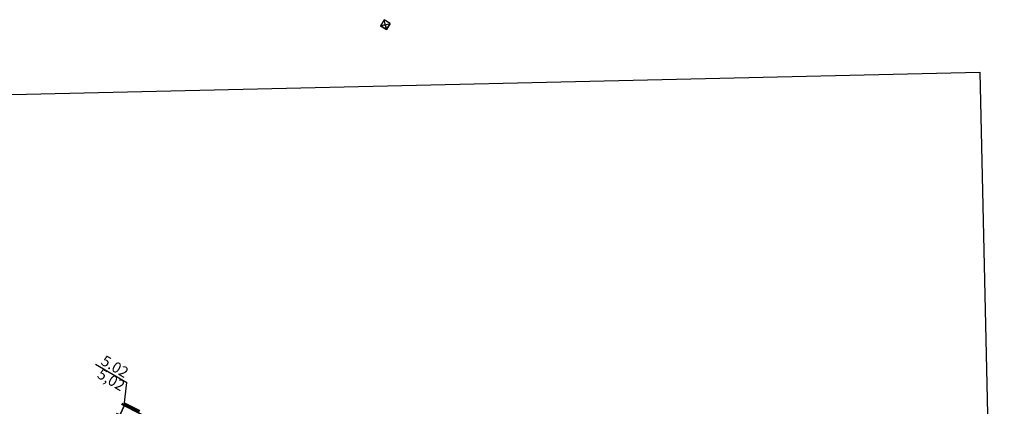
# Model space of a CAD drawing. Units: millimetres. Extents: x 10186 to 10395, y 11688 to 11850.
import ezdxf

# ---------------------------------------------------------------- set-up
doc = ezdxf.new("R2010")
doc.units = ezdxf.units.MM
doc.linetypes.add('CENTER2', pattern=[1.125, 0.75, -0.125, 0.125, -0.125])
doc.linetypes.add('DASHED', pattern=[0.75, 0.5, -0.25])
for name, color, linetype, lineweight in [('В отметки', 1, 'Continuous', 25), ('Граница благ.', 6, 'DASHED', 60), ('граница участка', 1, 'CENTER2', 60)]:
    doc.layers.add(name, color=color, linetype=linetype, lineweight=lineweight)
doc.layers.add('Площади', color=7, linetype='Continuous')
doc.styles.add('ARIAL', font='ARIAL.TTF', dxfattribs={"width": 0.9})
picture_1 = doc.add_image_def('image1.jpg', size_in_pixel=(3496, 4800))

# ---------------------------------------------------------------- blocks, each defined once
blk = doc.blocks.new('A$C07E2217E')
at = {"layer": 'Площади', "color": 1, "lineweight": 30}
for p, q in [((4100.001237298129, 48300.00105106784), (2800.001237717224, 45200.00105120754)), ((47500.001237205, 28600.00105123082), (4100.001237298129, 48300.00105106784)), ((2800.001237717224, 45200.00105120754), (8000.001237437828, 42700.00105109112)), ((8000.001237437828, 42700.00105109112), (0.001237204996868968, 26000.00105102127)), ((47500.001237205, 28600.00105123082), (32200.00123739126, 0.00105102127417922)), ((1270.001236990793, 25420.0010511796), (1790.00123747508, 26560.00105119357)), ((1790.00123747508, 26560.00105119357), (4160.001237354008, 25480.00105111906)), ((0.001237204996868968, 26000.00105102127), (1270.001236990793, 25420.0010511796)), ((4160.001237354008, 25480.00105111906), (3640.001237335382, 24340.00105110509)), ((4600.00123753096, 23900.00105104456), (400.0012373446953, 14800.00105118426)), ((3640.001237335382, 24340.00105110509), (4600.00123753096, 23900.00105104456)), ((400.0012373446953, 14800.00105118426), (32200.00123739126, 0.00105102127417922))]:
    blk.add_line(p, q, dxfattribs=at)

msp = doc.modelspace()

# ---------------------------------------------------------------- linework, layer by layer
at = {"layer": 'В отметки', "lineweight": 30}
for p, q in [((10307.40912785545, 11849.29737820895), (10308.79150479058, 11849.65174263467)), ((10308.27749853587, 11848.78337195425), (10307.92313411015, 11850.16574888937)), ((10308.79150479058, 11849.65174263467), (10308.27749853587, 11848.78337195425))]:
    msp.add_line(p, q, dxfattribs=at)
at = {"layer": 'В отметки'}
for p in [(10267.57093439497, 11801.97440020371), (10271.57828955385, 11796.17293486149)]:
    msp.add_line(p, (10271.92726765543, 11799.39579800774), dxfattribs=at)
msp.add_lwpolyline([(10307.40912785545, 11849.29737820895), (10308.27749853587, 11848.78337195425), (10308.79150479058, 11849.65174263467), (10307.92313411015, 11850.16574888937)], close=True, dxfattribs=at)
at = {"layer": 'В отметки', "lineweight": 30}
msp.add_lwpolyline([(10307.40912785545, 11849.29737820895), (10308.10031632301, 11849.47456042181), (10308.27749853587, 11848.78337195425)], close=True, dxfattribs=at)
at = {"layer": 'Граница благ.', "ltscale": 5}
msp.add_lwpolyline([(10271.48611407598, 11796.46635321271), (10314.19311907178, 11774.80825296189), (10317.82250107955, 11772.61686987065), (10300.00153248051, 11742.50983034243), (10265.35881263097, 11761.31947104019), (10270.55374838762, 11771.34403642658), (10269.50662050484, 11771.96385270247), (10270.28134873733, 11773.27269141082), (10268.42383584955, 11774.21814134095), (10267.93257308746, 11773.29266870335), (10267.65425182922, 11772.82246815971), (10260.69407480115, 11776.3640728484)], close=True, dxfattribs=at)

# ---------------------------------------------------------------- block references
at = {"layer": 'граница участка', "color": 1, "xscale": 0.0009999999996097432, "zscale": 0.001, "rotation": 357.5230713911428}
for p, yscale in [((10265.39473317776, 11748.09525040002), 0.00100000000020728), ((10265.39473258431, 11748.05447114192), 0.001000000000203727)]:
    msp.add_blockref('A$C07E2217E', p, dxfattribs=dict(at, yscale=yscale))

# ---------------------------------------------------------------- texts
at = {"layer": 'В отметки', "char_height": 1.5, "width": 6.780366686301301, "attachment_point": 1, "rotation": 329.3778477823824, "style": 'ARIAL'}
for s, insert in [('5.02', (10268.94028306868, 11803.30333224096)), ('5,02', (10268.42048952545, 11801.44441606902))]:
    msp.add_mtext(s, dxfattribs=dict(at, insert=insert))

# ---------------------------------------------------------------- referenced raster images: frames only (the image files are external)
at = {"layer": 'В отметки', "color": 254}
image = msp.add_image(picture_1, insert=(10185.66592582768, 11838.11220529982), size_in_units=(149.78869146234945, 205.65953061192147), rotation=-88.68999999999919, dxfattribs=dict(at, brightness=95, contrast=99, fade=5))
image.dxf.flags = 7

doc.saveas('drawing.dxf')
